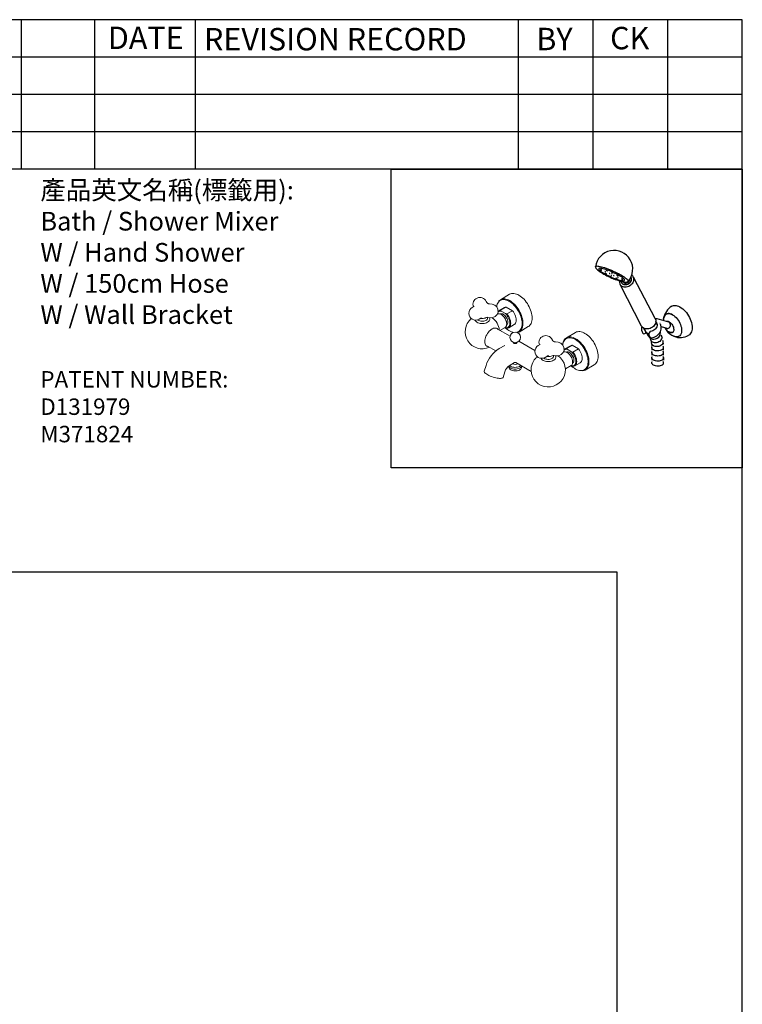
# Model space of a CAD drawing. Units: millimetres. Extents: x 861 to 2583, y 751 to 1717.
# Drawn here: x 2268 to 2365, y 900 to 1032 of the extents above; entities that cross this region are included whole.
import ezdxf

# ---------------------------------------------------------------- set-up
doc = ezdxf.new("R2010")
doc.units = ezdxf.units.MM
doc.layers.add('A5', color=136, linetype='Continuous')
doc.layers.add('DIM', color=6, linetype='Continuous')
doc.layers.add('圖紙邊界', color=1, linetype='Continuous', plot=False)
doc.styles.add('CHINA', font='simplex.shx', dxfattribs={"bigfont": 'chineset.shx'})

msp = doc.modelspace()

# ---------------------------------------------------------------- linework, layer by layer
for p, q in [((2345.658, 998.493), (2345.658, 998.493)), ((2349.114, 996.932), (2349.114, 996.933)), ((2350.359, 997.296), (2350.327, 997.358)), ((2353.203, 991.821), (2350.364, 997.287)), ((2348.478, 996.398), (2348.51, 996.336)), ((2348.515, 996.327), (2351.355, 990.86)), ((2353.24, 991.75), (2353.203, 991.821)), ((2355.034, 991.317), (2353.502, 991.762)), ((2351.355, 990.86), (2351.392, 990.789)), ((2351.557, 990.571), (2351.555, 990.591)), ((2351.648, 990.526), (2351.929, 990.069)), ((2353.483, 990.982), (2353.308, 991.389)), ((2353.459, 991.154), (2353.428, 991.229)), ((2353.482, 991.016), (2353.458, 991.041)), ((2353.867, 991.134), (2353.855, 991.16)), ((2353.957, 990.943), (2353.911, 991.042)), ((2354.022, 990.735), (2354.799, 990.509)), ((2351.452, 990.097), (2351.453, 990.093)), ((2351.453, 990.093), (2351.533, 989.923)), ((2351.952, 989.919), (2351.949, 989.958)), ((2352.081, 989.822), (2352.247, 989.552)), ((2352.279, 989.813), (2352.386, 989.789)), ((2352.42, 989.535), (2352.419, 989.536)), ((2352.42, 989.535), (2352.499, 989.365)), ((2352.447, 989.3), (2352.57, 989.062)), ((2352.627, 988.916), (2352.718, 988.645)), ((2353.975, 989.792), (2353.88, 989.976)), ((2354.218, 989.151), (2354.127, 989.422)), ((2352.733, 988.48), (2352.776, 988.168)), ((2352.768, 987.935), (2352.769, 987.595)), ((2354.344, 988.388), (2354.301, 988.699)), ((2354.352, 987.598), (2354.352, 987.938)), ((2352.77, 987.255), (2352.771, 986.915)), ((2352.771, 986.576), (2352.772, 986.236)), ((2354.354, 986.919), (2354.353, 987.259)), ((2354.356, 986.239), (2354.355, 986.579))]:
    msp.add_line(p, q)
at = {"linetype": 'Continuous', "lineweight": 15}
for p, q in [((2333.73, 995.059), (2332.493, 994.344)), ((2328.983, 993.455), (2328.718, 993.302)), ((2330.584, 994.064), (2330.566, 994.102)), ((2331.407, 993.738), (2331.045, 993.794)), ((2333.027, 993.282), (2332.291, 992.857)), ((2332.522, 992.918), (2333.258, 993.343)), ((2333.258, 993.343), (2334.109, 992.852)), ((2329.635, 991.715), (2329.872, 991.852)), ((2330.78, 991.862), (2330.78, 991.976)), ((2330.803, 991.977), (2331.128, 991.926)), ((2333.162, 992.481), (2332.614, 992.797)), ((2333.372, 992.427), (2334.109, 992.852)), ((2333.785, 989.442), (2332.074, 990.43)), ((2332.435, 990.222), (2333.114, 990.614)), ((2333.105, 990.608), (2333.162, 990.575)), ((2333.603, 990.583), (2334.34, 991.009)), ((2334.992, 990.014), (2336.23, 990.729)), ((2339.424, 988.961), (2339.406, 988.999)), ((2342.569, 989.956), (2341.331, 989.242)), ((2330.741, 988.12), (2331.867, 987.471)), ((2333.063, 988.224), (2332.339, 987.806)), ((2334.263, 988.592), (2334.263, 988.577)), ((2334.271, 988.622), (2334.271, 988.584)), ((2334.466, 988.459), (2334.492, 988.459)), ((2334.687, 988.584), (2334.687, 988.622)), ((2337.106, 987.525), (2334.95, 988.77)), ((2337.821, 988.353), (2337.556, 988.2)), ((2340.246, 988.635), (2339.884, 988.691)), ((2341.866, 988.179), (2341.13, 987.754)), ((2341.361, 987.816), (2342.097, 988.241)), ((2341.453, 987.694), (2342.001, 987.378)), ((2342.948, 987.75), (2342.097, 988.241)), ((2342.211, 987.325), (2342.948, 987.75)), ((2338.473, 986.612), (2338.71, 986.749)), ((2339.619, 986.76), (2339.619, 986.873)), ((2339.641, 986.874), (2339.966, 986.824)), ((2330.564, 985.524), (2330.315, 984.763)), ((2333.673, 985.497), (2334.396, 985.914)), ((2334.562, 985.914), (2336.618, 984.728)), ((2341.187, 985.069), (2341.953, 985.511)), ((2342.001, 985.473), (2341.944, 985.506)), ((2342.442, 985.481), (2343.179, 985.906)), ((2343.831, 984.912), (2345.069, 985.626)), ((2332.849, 983.934), (2333.098, 984.694))]:
    msp.add_line(p, q, dxfattribs=at)
at = {"flags": 128}
for points in [[(2345.235, 998.762), (2345.247, 998.794), (2345.286, 998.827), (2345.351, 998.847), (2345.441, 998.854), (2345.555, 998.848), (2345.692, 998.83), (2345.85, 998.799), (2346.027, 998.756), (2346.221, 998.702), (2346.429, 998.636)], [(2345.236, 998.757), (2345.235, 998.696), (2345.252, 998.629), (2345.285, 998.561), (2345.343, 998.481), (2345.435, 998.384), (2345.549, 998.285), (2345.678, 998.185), (2345.825, 998.083), (2345.987, 997.979), (2346.164, 997.872), (2346.354, 997.764), (2346.555, 997.656), (2346.765, 997.548), (2346.982, 997.443), (2347.203, 997.34), (2347.426, 997.242), (2347.489, 997.215)], [(2348.173, 997.049), (2348.361, 996.99), (2348.532, 996.943), (2348.686, 996.908), (2348.82, 996.886), (2348.93, 996.877), (2349.017, 996.88), (2349.077, 996.898), (2349.111, 996.927), (2349.118, 996.97), (2349.098, 997.024), (2349.05, 997.088), (2348.976, 997.163), (2348.877, 997.246), (2348.755, 997.337), (2348.611, 997.434), (2348.448, 997.535), (2348.267, 997.638), (2348.074, 997.743), (2347.869, 997.848), (2347.656, 997.95), (2347.44, 998.049), (2347.222, 998.142), (2347.007, 998.229), (2346.798, 998.307), (2346.598, 998.376), (2346.411, 998.434), (2346.239, 998.481), (2346.085, 998.516), (2345.952, 998.539), (2345.841, 998.548), (2345.755, 998.544), (2345.694, 998.527), (2345.66, 998.497), (2345.654, 998.455), (2345.674, 998.401), (2345.722, 998.336), (2345.796, 998.262), (2345.894, 998.178), (2346.017, 998.087), (2346.161, 997.991), (2346.324, 997.89), (2346.504, 997.786), (2346.698, 997.681), (2346.903, 997.577), (2347.115, 997.474), (2347.332, 997.376), (2347.55, 997.283), (2347.765, 997.196), (2347.974, 997.118), (2348.173, 997.049)], [(2346.022, 998.304), (2346.051, 998.296), (2346.069, 998.295), (2346.073, 998.3), (2346.063, 998.312), (2346.04, 998.328), (2346.008, 998.346), (2345.971, 998.363), (2345.935, 998.377), (2345.906, 998.385), (2345.888, 998.386), (2345.884, 998.38), (2345.894, 998.368), (2345.917, 998.352), (2345.949, 998.334), (2345.986, 998.317), (2346.022, 998.304)], [(2346.429, 998.636), (2346.65, 998.56), (2346.88, 998.475), (2347.117, 998.382), (2347.357, 998.282), (2347.598, 998.175), (2347.837, 998.064), (2348.072, 997.95), (2348.298, 997.834), (2348.513, 997.718), (2348.716, 997.603), (2348.903, 997.49), (2349.071, 997.38), (2349.22, 997.276), (2349.347, 997.178), (2349.451, 997.088), (2349.53, 997.006), (2349.583, 996.934), (2349.611, 996.872), (2349.611, 996.822), (2349.596, 996.793)], [(2346.789, 998.215), (2346.818, 998.208), (2346.836, 998.206), (2346.84, 998.212), (2346.83, 998.224), (2346.807, 998.24), (2346.775, 998.258), (2346.738, 998.275), (2346.702, 998.288), (2346.673, 998.296), (2346.655, 998.297), (2346.651, 998.292), (2346.661, 998.28), (2346.684, 998.264), (2346.716, 998.246), (2346.753, 998.229), (2346.789, 998.215)], [(2346.582, 998.076), (2346.571, 998.083), (2346.556, 998.092), (2346.538, 998.1), (2346.521, 998.107), (2346.507, 998.11), (2346.498, 998.111), (2346.496, 998.108), (2346.501, 998.102), (2346.512, 998.095), (2346.527, 998.086), (2346.545, 998.078), (2346.562, 998.072), (2346.576, 998.068), (2346.585, 998.067), (2346.587, 998.07), (2346.582, 998.076)], [(2346.662, 997.764), (2346.691, 997.756), (2346.709, 997.755), (2346.714, 997.761), (2346.704, 997.773), (2346.681, 997.789), (2346.648, 997.807), (2346.611, 997.824), (2346.575, 997.837), (2346.546, 997.845), (2346.528, 997.846), (2346.524, 997.84), (2346.534, 997.829), (2346.557, 997.813), (2346.589, 997.795), (2346.626, 997.778), (2346.662, 997.764)], [(2347.145, 997.824), (2347.134, 997.832), (2347.118, 997.841), (2347.101, 997.849), (2347.084, 997.855), (2347.07, 997.859), (2347.061, 997.86), (2347.059, 997.857), (2347.064, 997.851), (2347.075, 997.844), (2347.09, 997.835), (2347.108, 997.827), (2347.125, 997.82), (2347.139, 997.817), (2347.148, 997.816), (2347.15, 997.819), (2347.145, 997.824)], [(2347.383, 997.543), (2347.372, 997.55), (2347.356, 997.559), (2347.338, 997.567), (2347.321, 997.573), (2347.307, 997.577), (2347.298, 997.578), (2347.296, 997.575), (2347.301, 997.569), (2347.312, 997.562), (2347.328, 997.553), (2347.346, 997.545), (2347.363, 997.538), (2347.377, 997.535), (2347.385, 997.534), (2347.388, 997.537), (2347.383, 997.543)], [(2347.471, 997.855), (2347.459, 997.863), (2347.444, 997.872), (2347.426, 997.88), (2347.409, 997.886), (2347.395, 997.89), (2347.386, 997.89), (2347.384, 997.888), (2347.389, 997.882), (2347.4, 997.874), (2347.416, 997.866), (2347.433, 997.858), (2347.451, 997.851), (2347.465, 997.847), (2347.473, 997.847), (2347.475, 997.85), (2347.471, 997.855)], [(2347.489, 997.215), (2347.649, 997.148), (2347.868, 997.061), (2348.083, 996.981), (2348.289, 996.909), (2348.487, 996.847), (2348.672, 996.793), (2348.844, 996.75), (2349.002, 996.717), (2349.146, 996.696), (2349.275, 996.688), (2349.394, 996.695), (2349.48, 996.716), (2349.545, 996.749), (2349.592, 996.791)], [(2347.708, 997.573), (2347.697, 997.581), (2347.681, 997.59), (2347.664, 997.598), (2347.647, 997.604), (2347.633, 997.608), (2347.624, 997.609), (2347.622, 997.606), (2347.627, 997.6), (2347.638, 997.592), (2347.653, 997.584), (2347.671, 997.576), (2347.688, 997.569), (2347.702, 997.565), (2347.711, 997.565), (2347.713, 997.568), (2347.708, 997.573)], [(2348.069, 997.136), (2348.099, 997.128), (2348.117, 997.127), (2348.121, 997.133), (2348.111, 997.145), (2348.088, 997.161), (2348.056, 997.179), (2348.019, 997.196), (2347.983, 997.209), (2347.954, 997.217), (2347.936, 997.218), (2347.931, 997.212), (2347.941, 997.201), (2347.964, 997.185), (2347.997, 997.167), (2348.034, 997.15), (2348.069, 997.136)], [(2348.196, 997.588), (2348.225, 997.58), (2348.244, 997.578), (2348.248, 997.584), (2348.238, 997.596), (2348.215, 997.612), (2348.182, 997.63), (2348.145, 997.647), (2348.11, 997.66), (2348.081, 997.668), (2348.062, 997.67), (2348.058, 997.664), (2348.068, 997.652), (2348.091, 997.636), (2348.124, 997.618), (2348.16, 997.601), (2348.196, 997.588)], [(2348.271, 997.322), (2348.26, 997.33), (2348.244, 997.338), (2348.227, 997.347), (2348.21, 997.353), (2348.196, 997.357), (2348.187, 997.357), (2348.185, 997.355), (2348.19, 997.349), (2348.201, 997.341), (2348.216, 997.333), (2348.234, 997.325), (2348.251, 997.318), (2348.265, 997.314), (2348.274, 997.314), (2348.276, 997.316), (2348.271, 997.322)], [(2348.837, 997.048), (2348.866, 997.04), (2348.884, 997.039), (2348.888, 997.045), (2348.878, 997.056), (2348.855, 997.073), (2348.823, 997.09), (2348.786, 997.107), (2348.75, 997.121), (2348.721, 997.129), (2348.703, 997.13), (2348.698, 997.124), (2348.708, 997.112), (2348.731, 997.096), (2348.764, 997.078), (2348.801, 997.061), (2348.837, 997.048)], [(2348.746, 996.153), (2348.879, 996.094), (2349.027, 996.058), (2349.185, 996.046), (2349.35, 996.058), (2349.516, 996.093), (2349.678, 996.152), (2349.833, 996.232), (2349.975, 996.33), (2350.1, 996.445), (2350.205, 996.573), (2350.287, 996.709), (2350.343, 996.851), (2350.373, 996.993), (2350.374, 997.133), (2350.347, 997.266), (2350.292, 997.387), (2350.212, 997.495), (2350.109, 997.584), (2350.072, 997.608)], [(2348.882, 996.442), (2348.998, 996.393), (2349.129, 996.367), (2349.268, 996.367), (2349.412, 996.391), (2349.553, 996.439), (2349.685, 996.509), (2349.805, 996.598), (2349.905, 996.703), (2349.983, 996.818), (2350.036, 996.94), (2350.06, 997.063), (2350.055, 997.182), (2350.022, 997.293), (2349.975, 997.373)], [(2349.038, 996.61), (2349.132, 996.572), (2349.24, 996.558), (2349.354, 996.567), (2349.469, 996.6), (2349.576, 996.654), (2349.671, 996.726), (2349.748, 996.812), (2349.802, 996.908), (2349.83, 997.007), (2349.83, 997.103), (2349.829, 997.106)], [(2348.912, 996.738), (2348.962, 996.669), (2349.038, 996.61)], [(2355.459, 993.466), (2355.542, 993.507), (2355.686, 993.552), (2355.841, 993.571), (2356.006, 993.563), (2356.179, 993.528), (2356.357, 993.467), (2356.538, 993.38), (2356.72, 993.269), (2356.9, 993.136), (2357.075, 992.981), (2357.244, 992.807), (2357.405, 992.616), (2357.555, 992.411), (2357.692, 992.195), (2357.815, 991.969), (2357.922, 991.738), (2358.011, 991.504), (2358.082, 991.27), (2358.133, 991.039), (2358.164, 990.814), (2358.175, 990.599)], [(2353.24, 991.75), (2353.253, 991.723), (2353.296, 991.594), (2353.311, 991.455), (2353.297, 991.312), (2353.255, 991.167), (2353.186, 991.025), (2353.091, 990.889), (2352.975, 990.765), (2352.839, 990.656), (2352.689, 990.564), (2352.528, 990.492), (2352.36, 990.443), (2352.192, 990.417), (2352.027, 990.416), (2351.87, 990.44), (2351.726, 990.487), (2351.599, 990.557), (2351.493, 990.648), (2351.41, 990.756), (2351.392, 990.789)], [(2353.289, 991.771), (2353.238, 991.761), (2353.235, 991.761)], [(2353.246, 991.736), (2353.284, 991.77), (2353.29, 991.769)], [(2354.345, 991.742), (2354.351, 991.798), (2354.382, 991.96), (2354.433, 992.104), (2354.503, 992.227), (2354.591, 992.329), (2354.696, 992.406), (2354.815, 992.458), (2354.947, 992.483), (2355.089, 992.482), (2355.239, 992.455), (2355.394, 992.4), (2355.552, 992.321), (2355.71, 992.218), (2355.866, 992.092), (2356.016, 991.947), (2356.158, 991.784), (2356.29, 991.606), (2356.409, 991.417), (2356.514, 991.219), (2356.602, 991.016), (2356.672, 990.811), (2356.723, 990.609), (2356.754, 990.411), (2356.764, 990.223)], [(2355.552, 992.32), (2355.394, 992.4), (2355.239, 992.454), (2355.089, 992.481), (2354.947, 992.483), (2354.815, 992.457), (2354.696, 992.405), (2354.592, 992.328), (2354.504, 992.227), (2354.434, 992.103), (2354.383, 991.959), (2354.353, 991.808)], [(2351.557, 990.571), (2351.569, 990.578), (2351.57, 990.578)], [(2353.456, 991.156), (2353.48, 991.061), (2353.485, 990.939), (2353.464, 990.814), (2353.419, 990.689), (2353.352, 990.567), (2353.263, 990.452), (2353.155, 990.346), (2353.032, 990.253), (2352.896, 990.175), (2352.751, 990.114), (2352.601, 990.071), (2352.534, 990.059)], [(2352.68, 989.249), (2352.739, 989.253), (2352.92, 989.283), (2353.098, 989.336), (2353.27, 989.41), (2353.433, 989.504), (2353.583, 989.617), (2353.716, 989.748), (2353.831, 989.893), (2353.923, 990.051), (2353.99, 990.217), (2354.029, 990.388), (2354.041, 990.558), (2354.025, 990.723), (2353.983, 990.88), (2353.953, 990.952)], [(2353.428, 991.229), (2353.362, 991.332), (2353.299, 991.403)], [(2354.799, 990.509), (2354.824, 990.502), (2354.918, 990.501), (2355.012, 990.529), (2355.098, 990.586), (2355.171, 990.668), (2355.225, 990.767), (2355.257, 990.877), (2355.263, 990.99), (2355.243, 991.097), (2355.199, 991.191), (2355.134, 991.264), (2355.053, 991.31), (2355.034, 991.317)], [(2355.111, 991.355), (2355.224, 991.277), (2355.332, 991.178), (2355.433, 991.06), (2355.522, 990.928), (2355.596, 990.786), (2355.653, 990.64), (2355.69, 990.496), (2355.706, 990.357), (2355.7, 990.23), (2355.674, 990.118), (2355.627, 990.026), (2355.561, 989.958), (2355.479, 989.915), (2355.384, 989.899), (2355.279, 989.911), (2355.168, 989.951), (2355.055, 990.016), (2355.019, 990.041)], [(2358.175, 990.599), (2358.164, 990.395), (2358.133, 990.207), (2358.082, 990.035), (2358.011, 989.883), (2357.922, 989.751), (2357.815, 989.643), (2357.708, 989.569)], [(2352.305, 989.71), (2352.379, 989.692), (2352.385, 989.691)], [(2353.805, 989.469), (2353.719, 989.352), (2353.611, 989.247), (2353.485, 989.158), (2353.346, 989.088), (2353.2, 989.04), (2353.052, 989.017), (2352.907, 989.018), (2352.772, 989.044), (2352.652, 989.095), (2352.55, 989.166), (2352.472, 989.258), (2352.419, 989.364), (2352.413, 989.384)], [(2354.037, 988.961), (2353.947, 988.855), (2353.834, 988.761), (2353.704, 988.683), (2353.561, 988.623), (2353.411, 988.584), (2353.26, 988.568), (2353.113, 988.574), (2352.976, 988.604), (2352.855, 988.655), (2352.754, 988.726), (2352.677, 988.814), (2352.627, 988.916), (2352.608, 989.002)], [(2356.764, 990.223), (2356.754, 990.046), (2356.723, 989.884), (2356.672, 989.741), (2356.602, 989.617), (2356.514, 989.516), (2356.409, 989.438), (2356.29, 989.386), (2356.158, 989.361), (2356.016, 989.362), (2355.866, 989.39), (2355.71, 989.444), (2355.659, 989.467)], [(2354.182, 988.362), (2354.087, 988.274), (2353.97, 988.198), (2353.836, 988.137), (2353.689, 988.093), (2353.536, 988.069), (2353.382, 988.064), (2353.233, 988.08), (2353.095, 988.115), (2352.974, 988.168), (2352.873, 988.238), (2352.797, 988.321), (2352.749, 988.414), (2352.73, 988.515), (2352.737, 988.599)], [(2354.226, 987.69), (2354.13, 987.619), (2354.012, 987.561), (2353.877, 987.517), (2353.729, 987.489), (2353.575, 987.478), (2353.42, 987.485), (2353.271, 987.509), (2353.133, 987.55), (2353.011, 987.606), (2352.91, 987.674), (2352.834, 987.752), (2352.787, 987.838), (2352.769, 987.927), (2352.781, 988.016), (2352.805, 988.072)], [(2354.228, 987.01), (2354.132, 986.94), (2354.014, 986.881), (2353.878, 986.837), (2353.73, 986.809), (2353.576, 986.799), (2353.422, 986.806), (2353.272, 986.83), (2353.134, 986.871), (2353.012, 986.926), (2352.912, 986.994), (2352.836, 987.073), (2352.788, 987.158), (2352.77, 987.247), (2352.782, 987.337), (2352.825, 987.423), (2352.826, 987.425)], [(2354.229, 986.331), (2354.133, 986.26), (2354.015, 986.202), (2353.88, 986.158), (2353.732, 986.13), (2353.578, 986.119), (2353.423, 986.126), (2353.274, 986.15), (2353.136, 986.191), (2353.014, 986.247), (2352.913, 986.315), (2352.837, 986.393), (2352.79, 986.478), (2352.772, 986.568), (2352.784, 986.657), (2352.826, 986.744), (2352.828, 986.746)], [(2354.231, 985.651), (2354.135, 985.581), (2354.017, 985.522), (2353.881, 985.478), (2353.734, 985.45), (2353.579, 985.44), (2353.425, 985.447), (2353.275, 985.471), (2353.137, 985.511), (2353.015, 985.567), (2352.915, 985.635), (2352.839, 985.714), (2352.791, 985.799), (2352.773, 985.888), (2352.786, 985.978), (2352.828, 986.064), (2352.829, 986.066)]]:
    msp.add_lwpolyline(points, dxfattribs=at)
at = {"linetype": 'Continuous', "lineweight": 15, "flags": 128}
for points in [[(2331.991, 993.395), (2331.994, 993.415), (2332.028, 993.588), (2332.078, 993.747), (2332.144, 993.89), (2332.225, 994.016), (2332.321, 994.123), (2332.431, 994.211), (2332.553, 994.278), (2332.686, 994.323), (2332.829, 994.347), (2332.981, 994.35), (2333.139, 994.33), (2333.303, 994.289), (2333.471, 994.226), (2333.641, 994.143), (2333.811, 994.039), (2333.98, 993.917), (2334.146, 993.778), (2334.308, 993.622), (2334.463, 993.451), (2334.611, 993.268), (2334.749, 993.073), (2334.877, 992.869), (2334.993, 992.658), (2335.096, 992.442), (2335.184, 992.223), (2335.258, 992.003), (2335.317, 991.784), (2335.359, 991.569), (2335.384, 991.36), (2335.392, 991.159)], [(2335.51, 991.159), (2335.502, 991.364), (2335.476, 991.577), (2335.434, 991.795), (2335.376, 992.018), (2335.302, 992.242), (2335.212, 992.465), (2335.109, 992.685), (2334.993, 992.901), (2334.864, 993.11), (2334.725, 993.31), (2334.576, 993.499), (2334.419, 993.675), (2334.256, 993.837), (2334.087, 993.982), (2333.916, 994.111), (2333.743, 994.221), (2333.569, 994.311), (2333.398, 994.381), (2333.229, 994.429), (2333.066, 994.456), (2332.909, 994.461), (2332.777, 994.447)], [(2336.748, 991.873), (2336.739, 992.078), (2336.714, 992.291), (2336.672, 992.51), (2336.613, 992.732), (2336.539, 992.956), (2336.45, 993.179), (2336.346, 993.4), (2336.23, 993.616), (2336.101, 993.824), (2335.962, 994.024), (2335.813, 994.213), (2335.656, 994.389), (2335.493, 994.551), (2335.325, 994.697), (2335.153, 994.825), (2334.98, 994.935), (2334.807, 995.025), (2334.635, 995.095), (2334.467, 995.143), (2334.303, 995.17), (2334.147, 995.175), (2333.998, 995.158), (2333.858, 995.119), (2333.73, 995.059)], [(2330.892, 993.805), (2330.848, 993.816), (2330.783, 993.846)], [(2332.522, 992.918), (2332.399, 992.901), (2332.293, 992.858)], [(2332.614, 992.797), (2332.534, 992.854), (2332.519, 992.872), (2332.509, 992.898), (2332.511, 992.907), (2332.519, 992.916), (2332.522, 992.918)], [(2333.258, 993.343), (2333.135, 993.326), (2333.027, 993.282)], [(2330.998, 991.946), (2331.034, 991.884), (2331.064, 991.784), (2331.064, 991.683), (2331.034, 991.583), (2330.974, 991.488), (2330.886, 991.4), (2330.773, 991.322), (2330.638, 991.257), (2330.486, 991.206), (2330.321, 991.171), (2330.148, 991.154), (2329.972, 991.154), (2329.799, 991.171), (2329.634, 991.206), (2329.481, 991.257), (2329.347, 991.322), (2329.234, 991.4), (2329.146, 991.488), (2329.086, 991.583), (2329.08, 991.597)], [(2330.78, 991.862), (2330.78, 991.846), (2330.76, 991.763), (2330.711, 991.683), (2330.635, 991.611), (2330.536, 991.55), (2330.417, 991.501), (2330.284, 991.467), (2330.141, 991.449), (2329.996, 991.448), (2329.852, 991.464), (2329.718, 991.496), (2329.597, 991.543), (2329.495, 991.603), (2329.456, 991.635)], [(2333.33, 991.091), (2333.319, 991.241), (2333.288, 991.398), (2333.237, 991.56), (2333.167, 991.719), (2333.08, 991.874), (2332.98, 992.017), (2332.868, 992.147), (2332.749, 992.258), (2332.625, 992.348), (2332.5, 992.414), (2332.378, 992.454), (2332.262, 992.467), (2332.155, 992.453), (2332.09, 992.427)], [(2333.492, 991.337), (2333.481, 991.476), (2333.449, 991.622), (2333.396, 991.77), (2333.325, 991.915), (2333.238, 992.052), (2333.139, 992.176), (2333.03, 992.282), (2332.917, 992.366), (2332.802, 992.426), (2332.691, 992.459), (2332.586, 992.464), (2332.493, 992.441), (2332.461, 992.426)], [(2333.162, 992.481), (2333.287, 992.348), (2333.402, 992.199), (2333.505, 992.037), (2333.593, 991.867), (2333.663, 991.692), (2333.715, 991.517), (2333.747, 991.347), (2333.757, 991.184), (2333.747, 991.034), (2333.715, 990.9), (2333.663, 990.785), (2333.593, 990.692), (2333.505, 990.623), (2333.402, 990.58), (2333.287, 990.564), (2333.162, 990.575)], [(2333.601, 990.582), (2333.605, 990.585), (2333.699, 990.658), (2333.775, 990.758), (2333.83, 990.88), (2333.864, 991.024), (2333.875, 991.184), (2333.864, 991.358), (2333.83, 991.54), (2333.775, 991.727), (2333.699, 991.913), (2333.605, 992.095), (2333.496, 992.268), (2333.372, 992.427)], [(2334.34, 991.009), (2334.342, 991.01), (2334.436, 991.083), (2334.511, 991.183), (2334.567, 991.306), (2334.6, 991.449), (2334.612, 991.61), (2334.6, 991.783), (2334.567, 991.965), (2334.511, 992.152), (2334.436, 992.339), (2334.342, 992.52), (2334.232, 992.693), (2334.109, 992.852)], [(2336.23, 990.729), (2336.23, 990.729), (2336.346, 990.81), (2336.45, 990.911), (2336.539, 991.031), (2336.613, 991.17), (2336.672, 991.325), (2336.714, 991.495), (2336.739, 991.678), (2336.748, 991.873)], [(2330.394, 988.744), (2330.404, 988.917), (2330.437, 989.098), (2330.489, 989.284), (2330.562, 989.47), (2330.652, 989.653), (2330.758, 989.827), (2330.877, 989.99), (2331.007, 990.138), (2331.145, 990.266), (2331.288, 990.374), (2331.433, 990.457), (2331.575, 990.515), (2331.713, 990.545), (2331.844, 990.548), (2331.963, 990.523), (2332.069, 990.471), (2332.159, 990.392), (2332.178, 990.37)], [(2334.231, 989.963), (2334.146, 989.979), (2333.98, 990.031), (2333.811, 990.104), (2333.641, 990.197), (2333.471, 990.31), (2333.303, 990.441), (2333.141, 990.588)], [(2335.392, 991.159), (2335.384, 990.967), (2335.359, 990.787), (2335.317, 990.621), (2335.258, 990.47), (2335.184, 990.335), (2335.096, 990.219), (2334.993, 990.121), (2334.877, 990.044), (2334.749, 989.987), (2334.695, 989.974)], [(2341.98, 985.485), (2342.06, 985.41), (2342.226, 985.271), (2342.395, 985.149), (2342.565, 985.045), (2342.735, 984.962), (2342.903, 984.899), (2343.067, 984.858), (2343.225, 984.838), (2343.377, 984.841), (2343.52, 984.865), (2343.653, 984.91), (2343.775, 984.977), (2343.885, 985.065), (2343.981, 985.172), (2344.062, 985.298), (2344.128, 985.441), (2344.178, 985.6), (2344.212, 985.773), (2344.229, 985.959), (2344.229, 986.156), (2344.212, 986.361), (2344.178, 986.574), (2344.128, 986.791), (2344.062, 987.01), (2343.981, 987.23), (2343.885, 987.448), (2343.775, 987.662), (2343.653, 987.87), (2343.52, 988.069), (2343.377, 988.258), (2343.225, 988.436), (2343.067, 988.599), (2342.903, 988.747), (2342.735, 988.878), (2342.565, 988.991), (2342.395, 989.084), (2342.226, 989.157), (2342.06, 989.209), (2341.898, 989.24), (2341.743, 989.249), (2341.595, 989.236), (2341.457, 989.201), (2341.329, 989.144), (2341.213, 989.067), (2341.111, 988.969), (2341.022, 988.853), (2340.948, 988.718), (2340.89, 988.567), (2340.847, 988.401), (2340.83, 988.292)], [(2341.624, 989.345), (2341.748, 989.358), (2341.905, 989.353), (2342.068, 989.326), (2342.236, 989.278), (2342.408, 989.208), (2342.581, 989.118), (2342.755, 989.008), (2342.926, 988.88), (2343.095, 988.734), (2343.258, 988.572), (2343.415, 988.396), (2343.563, 988.207), (2343.703, 988.007), (2343.831, 987.799), (2343.948, 987.583), (2344.051, 987.362), (2344.14, 987.139), (2344.215, 986.915), (2344.273, 986.693), (2344.315, 986.474), (2344.341, 986.261), (2344.349, 986.056), (2344.341, 985.861), (2344.315, 985.678), (2344.273, 985.508), (2344.215, 985.353), (2344.14, 985.214), (2344.065, 985.111)], [(2342.569, 989.956), (2342.697, 990.016), (2342.837, 990.055), (2342.985, 990.072), (2343.142, 990.068), (2343.306, 990.041), (2343.474, 989.992), (2343.646, 989.923), (2343.819, 989.832), (2343.992, 989.723), (2344.164, 989.594), (2344.332, 989.448), (2344.495, 989.287), (2344.652, 989.11), (2344.801, 988.921), (2344.94, 988.722), (2345.069, 988.513), (2345.185, 988.297), (2345.289, 988.077), (2345.378, 987.853), (2345.452, 987.629), (2345.51, 987.407), (2345.553, 987.188), (2345.578, 986.976), (2345.587, 986.771), (2345.578, 986.575), (2345.553, 986.392), (2345.51, 986.222), (2345.452, 986.067), (2345.378, 985.929), (2345.289, 985.808), (2345.185, 985.707), (2345.069, 985.626), (2345.069, 985.626)], [(2330.844, 988.061), (2330.758, 988.082), (2330.652, 988.134), (2330.562, 988.213), (2330.489, 988.315), (2330.437, 988.44), (2330.404, 988.584), (2330.394, 988.744)], [(2334.263, 988.592), (2334.263, 988.597), (2334.271, 988.614)], [(2334.687, 988.609), (2334.694, 988.596), (2334.691, 988.559), (2334.663, 988.524), (2334.615, 988.493), (2334.552, 988.47), (2334.492, 988.459)], [(2339.731, 988.702), (2339.687, 988.713), (2339.622, 988.744)], [(2341.131, 987.755), (2341.237, 987.799), (2341.361, 987.816)], [(2341.361, 987.816), (2341.353, 987.809), (2341.348, 987.8), (2341.35, 987.785), (2341.367, 987.758), (2341.453, 987.694)], [(2341.866, 988.179), (2341.974, 988.224), (2342.097, 988.241)], [(2342.948, 987.75), (2343.071, 987.591), (2343.181, 987.418), (2343.275, 987.236), (2343.35, 987.05), (2343.405, 986.863), (2343.439, 986.68), (2343.451, 986.507), (2343.439, 986.347), (2343.405, 986.203), (2343.35, 986.08), (2343.275, 985.981), (2343.181, 985.907), (2343.179, 985.906)], [(2339.828, 986.845), (2339.861, 986.789), (2339.893, 986.69), (2339.896, 986.589), (2339.868, 986.49), (2339.81, 986.395), (2339.725, 986.307), (2339.615, 986.229), (2339.483, 986.164), (2339.333, 986.112), (2339.17, 986.077), (2338.999, 986.058), (2338.824, 986.057), (2338.652, 986.073), (2338.488, 986.106), (2338.336, 986.155), (2338.201, 986.219), (2338.087, 986.295), (2337.998, 986.382), (2337.936, 986.476), (2337.928, 986.493)], [(2339.619, 986.76), (2339.619, 986.754), (2339.603, 986.671), (2339.557, 986.591), (2339.485, 986.518), (2339.389, 986.454), (2339.272, 986.404), (2339.14, 986.368), (2338.999, 986.348), (2338.853, 986.344), (2338.709, 986.358), (2338.573, 986.388), (2338.45, 986.434), (2338.346, 986.492), (2338.294, 986.533)], [(2340.928, 987.325), (2340.946, 987.333), (2341.046, 987.361), (2341.158, 987.361), (2341.277, 987.334), (2341.401, 987.281), (2341.526, 987.203), (2341.648, 987.102), (2341.764, 986.981), (2341.87, 986.844), (2341.964, 986.695), (2342.043, 986.537), (2342.103, 986.376), (2342.145, 986.216), (2342.166, 986.062), (2342.166, 985.918), (2342.145, 985.788), (2342.103, 985.676), (2342.043, 985.585), (2341.964, 985.518), (2341.953, 985.511)], [(2341.3, 987.323), (2341.377, 987.354), (2341.476, 987.363), (2341.585, 987.344), (2341.698, 987.297), (2341.813, 987.224), (2341.924, 987.129), (2342.029, 987.013), (2342.122, 986.882), (2342.202, 986.741), (2342.264, 986.593), (2342.306, 986.445), (2342.328, 986.303), (2342.328, 986.17), (2342.306, 986.052), (2342.264, 985.954), (2342.202, 985.878), (2342.154, 985.844)], [(2342.001, 985.473), (2342.126, 985.462), (2342.241, 985.477), (2342.344, 985.52), (2342.432, 985.589), (2342.502, 985.682), (2342.554, 985.797), (2342.585, 985.932), (2342.596, 986.082), (2342.585, 986.244), (2342.554, 986.415), (2342.502, 986.59), (2342.432, 986.764), (2342.344, 986.934), (2342.241, 987.096), (2342.126, 987.245), (2342.001, 987.378)], [(2342.001, 987.378), (2342.1, 987.332), (2342.132, 987.323), (2342.176, 987.317), (2342.192, 987.319), (2342.208, 987.323), (2342.211, 987.325)], [(2342.211, 987.325), (2342.334, 987.165), (2342.444, 986.993), (2342.538, 986.811), (2342.614, 986.624), (2342.669, 986.438), (2342.703, 986.255), (2342.714, 986.082), (2342.703, 985.921), (2342.669, 985.778), (2342.614, 985.655), (2342.538, 985.556), (2342.444, 985.482), (2342.44, 985.48)], [(2335.33, 985.357), (2335.336, 985.319), (2335.328, 985.228), (2335.292, 985.139), (2335.228, 985.055), (2335.139, 984.98), (2335.027, 984.915), (2334.896, 984.864), (2334.752, 984.827), (2334.598, 984.806), (2334.439, 984.802), (2334.283, 984.814), (2334.133, 984.843), (2333.994, 984.888), (2333.873, 984.946), (2333.772, 985.016), (2333.695, 985.096), (2333.644, 985.183), (2333.623, 985.273), (2333.628, 985.357)], [(2335.328, 985.472), (2335.292, 985.384), (2335.228, 985.3), (2335.139, 985.225), (2335.027, 985.16), (2334.896, 985.109), (2334.752, 985.072), (2334.598, 985.051), (2334.439, 985.046), (2334.283, 985.059), (2334.133, 985.088), (2333.994, 985.133), (2333.873, 985.191), (2333.772, 985.261), (2333.695, 985.341), (2333.644, 985.428), (2333.629, 985.476)], [(2335.233, 985.527), (2335.152, 985.461), (2335.038, 985.395), (2334.905, 985.343), (2334.757, 985.305), (2334.6, 985.284), (2334.439, 985.279), (2334.279, 985.292), (2334.126, 985.322), (2333.985, 985.367), (2333.86, 985.427), (2333.757, 985.498), (2333.725, 985.527)], [(2332.525, 983.804), (2332.387, 983.805), (2332.231, 983.819), (2332.061, 983.844), (2331.88, 983.88), (2331.692, 983.927), (2331.502, 983.983), (2331.313, 984.048), (2331.131, 984.119), (2330.959, 984.195), (2330.8, 984.275), (2330.659, 984.356), (2330.539, 984.437), (2330.442, 984.516), (2330.371, 984.592), (2330.326, 984.662), (2330.31, 984.725), (2330.315, 984.763)], [(2332.849, 983.934), (2332.842, 983.917), (2332.802, 983.873), (2332.735, 983.838), (2332.642, 983.815), (2332.525, 983.804)]]:
    msp.add_lwpolyline(points, dxfattribs=at)
at = {"linetype": 'Continuous', "lineweight": 15}
msp.add_circle((2334.479, 989.299), 0.708, dxfattribs=at)
for centre, radius, start, end in [((2347.714, 998.439), 2.5, 318.82937, 172.5597), ((2349.054, 996.71), 0.636, 166.47038, 241.09998), ((2349.096, 996.838), 0.451, 184.92131, 241.69385), ((2356.584, 991.517), 2.25, 119.99731, 172.54292), ((2353.378, 991.397), 0.383, 71.19064, 103.28688), ((2356.584, 991.518), 2.25, 172.59757, 180), ((2352.348, 990.434), 0.959, 162.29702, 200.14226), ((2351.498, 990.333), 0.245, 65.20836, 76.20898), ((2356.584, 991.518), 2.25, 204.50062, 205.47285), ((2355.328, 990.793), 0.812, 194.98011, 285.72913), ((2354.86, 990.997), 0.437, 54.97568, 109.29496), ((2356.584, 991.518), 2.25, 214.52177, 247.39705), ((2351.751, 990.03), 0.242, 205.98441, 319.07963), ((2352.45, 990.305), 0.612, 189.52406, 256.29784), ((2352.434, 990.392), 0.6, 212.55378, 255.01633), ((2351.894, 989.911), 0.0583, 314.34309, 7.7628), ((2352.713, 989.846), 0.552, 212.23624, 245.23956), ((2352.756, 989.708), 0.375, 174.40171, 207.04938), ((2352.793, 989.751), 0.41, 135.52674, 180.91269), ((2352.543, 990.001), 0.0583, 136.91079, 138.93438), ((2352.661, 989.42), 0.17, 198.62533, 277.67778), ((2352.543, 990.001), 0.0583, 98.89438, 136.91079), ((2353.312, 989.797), 0.592, 326.33865, 16.0702), ((2353.672, 989.267), 0.477, 320.10476, 41.49133), ((2356.584, 991.517), 2.25, 247.45171, 299.99731), ((2353.915, 988.642), 0.387, 313.66455, 37.62116), ((2354.04, 987.935), 0.308, 307.30221, 38.18601), ((2354.043, 987.255), 0.307, 307.03397, 34.33955), ((2354.045, 986.576), 0.307, 307.03403, 34.33944), ((2354.046, 985.896), 0.307, 307.03398, 34.33954)]:
    msp.add_arc(centre, radius, start, end)
for centre, radius, start, end in [((2329.735, 993.716), 0.917, 24.95755, 200.54913), ((2332.924, 993.598), 0.862, 99.8277, 140.60922), ((2329.176, 992.508), 0.917, 120.03083, 240.03619), ((2331.042, 994.29), 0.513, 203.11592, 242.00342), ((2330.905, 992.888), 0.917, 81.23035, 90.19225), ((2331.267, 992.832), 0.917, 261.23035, 81.23035), ((2330.06, 990.053), 2.292, 130.04634, 294.42416), ((2329.176, 992.508), 0.917, 240.03619, 300.03083), ((2330.059, 993.038), 1.219, 260.01312, 281.84632), ((2329.716, 992.121), 0.312, 300.07032, 316.07738), ((2330.06, 993.019), 1.2, 282.02912, 296.57607), ((2330.741, 991.682), 0.299, 77.97383, 117.50905), ((2330.06, 990.053), 2.292, 5.58121, 54.68714), ((2332.425, 992.57), 0.315, 114.52753, 144.94586), ((2332.503, 992.354), 0.456, 75.86923, 137.19288), ((2333.317, 992.652), 0.232, 227.80939, 283.68182), ((2332.807, 991.04), 0.526, 305.79198, 5.52017), ((2333.363, 990.872), 0.358, 235.90027, 265.49241), ((2333.071, 991.292), 0.423, 305.18346, 6.1288), ((2333.364, 990.969), 0.452, 266.25301, 301.47809), ((2334.042, 991.084), 1.47, 323.75836, 2.91609), ((2334.561, 990.761), 0.862, 285.8673, 320.65488), ((2338.575, 988.613), 0.917, 24.89846, 200.49923), ((2339.881, 989.186), 0.512, 203.04518, 241.9848), ((2342.043, 988.243), 1.24, 140.79811, 176.72057), ((2341.763, 988.495), 0.862, 99.29223, 140.68147), ((2334.546, 984.258), 4.178, 121.87578, 162.36705), ((2334.456, 988.676), 0.217, 207.20982, 272.79556), ((2338.015, 987.406), 0.917, 119.99731, 180), ((2339.744, 987.785), 0.917, 81.20696, 90.17548), ((2340.106, 987.729), 0.917, 261.20696, 81.20696), ((2341.264, 987.466), 0.317, 114.63235, 145.08253), ((2341.341, 987.256), 0.452, 75.57428, 137.52096), ((2338.899, 984.951), 2.292, 160.5729, 54.67102), ((2338.92, 984.938), 2.316, 139.54372, 160.46166), ((2338.015, 987.406), 0.917, 180, 299.99731), ((2338.899, 984.951), 2.292, 130.04944, 139.43248), ((2338.898, 987.936), 1.219, 259.97944, 281.84671), ((2338.554, 987.019), 0.311, 300.04087, 316.0842), ((2338.899, 987.916), 1.2, 282.0291, 296.55747), ((2339.579, 986.58), 0.298, 77.92303, 117.48235), ((2334.558, 984.256), 1.524, 125.51938, 163.31461), ((2334.479, 987.353), 1.67, 256.1267, 283.8733), ((2334.479, 985.77), 0.167, 61.92721, 119.64889), ((2342.188, 985.733), 0.321, 234.19517, 267.40077), ((2342.203, 985.867), 0.453, 266.26537, 301.49797), ((2343.4, 985.659), 0.862, 279.23029, 320.54133)]:
    msp.add_arc(centre, radius, start, end, dxfattribs=at)
msp.add_open_spline([(2338.987, 986.84), (2338.949, 986.842), (2338.874, 986.846), (2338.81, 986.817), (2338.779, 986.803)], degree=3, knots=[0, 0, 0, 0, 0.49999986, 1, 1, 1, 1], dxfattribs=at)
at = {"layer": 'A5', "color": 136}
for p, q in [((2364.885, 1031.837), (2171.349, 1031.837)), ((2268.317, 1031.837), (2268.317, 1011.837)), ((2278.117, 1031.837), (2278.117, 1011.837)), ((2291.629, 1031.837), (2291.629, 1011.837)), ((2334.885, 1031.837), (2334.885, 1011.837)), ((2344.885, 1031.837), (2344.885, 1011.837)), ((2354.885, 1031.837), (2354.885, 1011.837)), ((2364.885, 1026.837), (2171.349, 1026.837)), ((2364.885, 1021.837), (2171.349, 1021.837)), ((2364.885, 1016.837), (2171.349, 1016.837)), ((2364.885, 1011.837), (2171.349, 1011.837))]:
    msp.add_line(p, q, dxfattribs=at)
at = {"layer": 'A5'}
msp.add_line((2364.885, 767.337), (2364.885, 1031.837), dxfattribs=at)
at = {"layer": 'DIM', "ltscale": 10}
msp.add_lwpolyline([(2317.885, 1011.837), (2364.885, 1011.837), (2364.885, 971.837), (2317.885, 971.837)], close=True, dxfattribs=at)
at = {"layer": '圖紙邊界', "ltscale": 10}
msp.add_lwpolyline([(2188.117, 797.837), (2348.117, 797.837), (2348.117, 957.837), (2188.117, 957.837)], close=True, dxfattribs=at)

# ---------------------------------------------------------------- texts
at = {"insert": (2270.885, 1010.269), "char_height": 2.5, "width": 47, "attachment_point": 1}
msp.add_mtext('{\\fPMingLiU|b0|i0|c136|p54;產品英文名稱(標籤用):\\fArial|b0|i0|c0|p32; \\P\\pt16;\\fArial|b0|i0|c0|p34;Bath / Shower Mixer \\PW / Hand Shower \\PW / 150cm Hose \\PW / Wall Bracket}', dxfattribs=at)
at = {"color": 0, "ltscale": 3, "insert": (2270.885, 984.78), "char_height": 2.2, "width": 47, "attachment_point": 1}
msp.add_mtext('{\\fArial|b0|i0|c238|p34;PATENT NUMBER:\\P\\fArial|b0|i0|c0|p34;D131979\\PM371824}', dxfattribs=at)
at = {"layer": 'A5', "color": 140, "style": 'CHINA'}
for s, p in [('DATE', (2279.918, 1027.904)), ('REVISION RECORD', (2292.797, 1027.728)), ('BY', (2337.296, 1027.753)), ('CK', (2347.177, 1027.875))]:
    msp.add_text(s, height=3, dxfattribs=at).set_placement(p)

doc.saveas('drawing.dxf')
